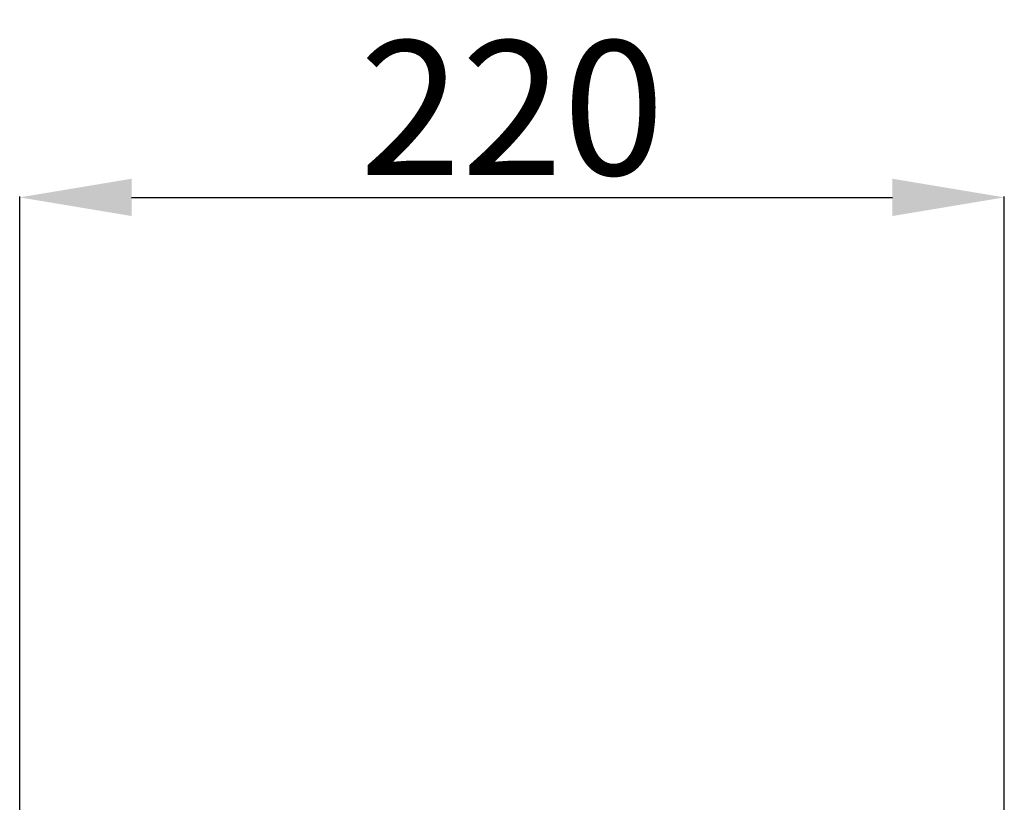
# Model space of a CAD drawing. Units: inches. Extents: x 0 to 5012, y 0 to 3575.
# Drawn here: x 2289 to 2509, y 2783 to 2958 of the extents above; entities that cross this region are included whole.
import ezdxf

# ---------------------------------------------------------------- set-up
doc = ezdxf.new("R2010")
doc.units = ezdxf.units.IN
doc.header["$MEASUREMENT"] = 0
doc.layers.add('LG-DIMENSION', color=7, linetype='Continuous')
doc.styles.get("Standard").update_dxf_attribs({"font": 'txt.shx', "bigfont": 'whgtxt.shx'})
doc.dimstyles.new('LG-DIMENSION', dxfattribs={"dimtxt": 30, "dimasz": 25, "dimexe": 0.18, "dimexo": 0.0625, "dimgap": 5, "dimtad": 2, "dimtoh": 1, "dimdec": 0, "dimzin": 0, "dimdsep": 46, "dimtxsty": 'Standard', "dimcen": 0.09, "dimadec": 0, "dimazin": 0, "dimtfac": 1, "dimtdec": 0, "dimtofl": 0, "dimtmove": 0, "dimatfit": 3, "dimfxl": 0.18, "dimtolj": 1, "dimtzin": 0, "dimarcsym": 0})

# ---------------------------------------------------------------- blocks, each defined once
blk = doc.blocks.new('*D4')
at = {"layer": 'Defpoints', "color": 0, "transparency": 16777216}
for p in [(2509.39, 2918.24), (2509.39, 2705.15), (2289.39, 2446.15)]:
    blk.add_point(p, dxfattribs=at)
at = {"layer": 'LG-DIMENSION', "color": 0, "lineweight": -2, "transparency": 16777216}
for p, q in [((2289.39, 2446.22), (2289.39, 2918.42)), ((2314.39, 2918.24), (2484.39, 2918.24)), ((2509.39, 2705.22), (2509.39, 2918.42))]:
    blk.add_line(p, q, dxfattribs=at)
at = {"layer": 'LG-DIMENSION', "color": 0, "transparency": 16777216}
for points in [[(2314.39, 2922.41), (2314.39, 2914.07), (2289.39, 2918.24)], [(2484.39, 2922.41), (2484.39, 2914.07), (2509.39, 2918.24)]]:
    blk.add_solid(points, dxfattribs=at)
at = {"layer": 'LG-DIMENSION', "color": 0, "transparency": 16777216, "insert": (2399.39, 2938.24), "char_height": 30, "attachment_point": 5}
blk.add_mtext('\\A1;220', dxfattribs=at)

msp = doc.modelspace()

# ---------------------------------------------------------------- dimensions: what is measured, and where the dimension line sits
at = {"layer": 'LG-DIMENSION'}
dim = msp.add_linear_dim(base=(2509.39, 2918.24), p1=(2289.39, 2446.15), p2=(2509.39, 2705.15), dimstyle='LG-DIMENSION', dxfattribs=at)
dim.commit()
dim.dimension.update_dxf_attribs({"geometry": '*D4', "text_midpoint": (2399.39, 2938.24)})

doc.saveas('drawing.dxf')
